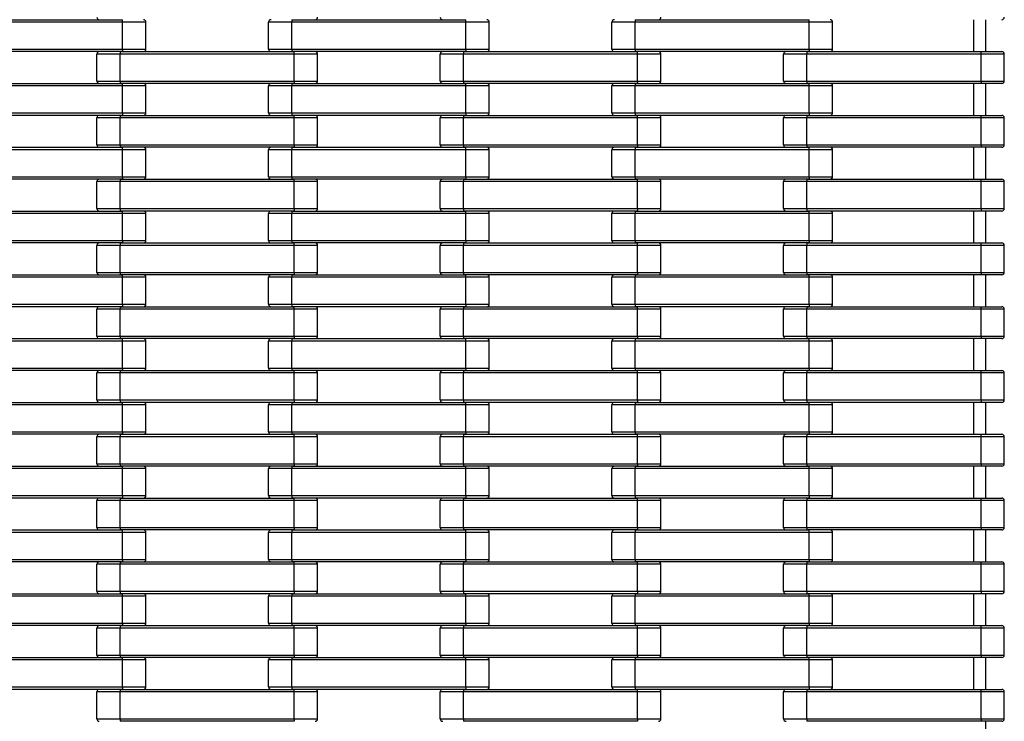
# Model space of a CAD drawing. Units: millimetres. Extents: x 594 to 3582, y 594 to 8651.
# Drawn here: x 2775 to 3578, y 1131 to 1703 of the extents above; entities that cross this region are included whole.
import ezdxf

# ---------------------------------------------------------------- set-up
doc = ezdxf.new("R2010")
doc.units = ezdxf.units.MM
doc.header["$LTSCALE"] = 100

msp = doc.modelspace()

# ---------------------------------------------------------------- linework, layer by layer
at = {"color": 7, "linetype": 'Continuous', "lineweight": 25}
for p, q in [((2717, 1703.27), (2859, 1703.27)), ((2859, 1701.27), (2859, 1703.27)), ((2997, 1703.27), (2997, 1701.27)), ((2997, 1703.27), (3139, 1703.27)), ((3139, 1701.27), (3139, 1703.27)), ((3277, 1703.27), (3277, 1701.27)), ((3277, 1703.27), (3419, 1703.27)), ((3419, 1701.27), (3419, 1703.27)), ((3553, 1703.27), (3553, 1677.27)), ((3563, 1677.27), (3563, 1703.27)), ((2859, 1701.27), (2717, 1701.27)), ((2878, 1701.27), (2859, 1701.27)), ((2859, 1679.27), (2859, 1701.27)), ((2878, 1679.27), (2878, 1701.27)), ((2997, 1701.27), (2978, 1701.27)), ((2978, 1679.27), (2978, 1701.27)), ((2997, 1679.27), (2997, 1701.27)), ((3139, 1701.27), (2997, 1701.27)), ((3139, 1679.27), (3139, 1701.27)), ((3158, 1701.27), (3139, 1701.27)), ((3158, 1679.27), (3158, 1701.27)), ((3258, 1679.27), (3258, 1701.27)), ((3277, 1701.27), (3258, 1701.27)), ((3419, 1701.27), (3277, 1701.27)), ((3277, 1679.27), (3277, 1701.27)), ((3419, 1679.27), (3419, 1701.27)), ((3438, 1701.27), (3419, 1701.27)), ((3438, 1679.27), (3438, 1701.27)), ((2717, 1679.27), (2859, 1679.27)), ((2859, 1679.27), (2859, 1677.27)), ((2859, 1679.27), (2878, 1679.27)), ((2978, 1679.27), (2997, 1679.27)), ((2997, 1679.27), (3139, 1679.27)), ((2997, 1679.27), (2997, 1677.27)), ((3139, 1679.27), (3158, 1679.27)), ((3139, 1679.27), (3139, 1677.27)), ((3258, 1679.27), (3277, 1679.27)), ((3277, 1679.27), (3419, 1679.27)), ((3277, 1679.27), (3277, 1677.27)), ((3419, 1679.27), (3438, 1679.27)), ((3419, 1679.27), (3419, 1677.27)), ((2859, 1677.27), (2717, 1677.27)), ((2838, 1653.27), (2838, 1675.27)), ((2857, 1675.27), (2838, 1675.27)), ((2857, 1677.27), (2857, 1675.27)), ((2857, 1677.27), (2999, 1677.27)), ((2857, 1653.27), (2857, 1675.27)), ((2999, 1675.27), (2857, 1675.27)), ((3139, 1677.27), (2997, 1677.27)), ((2999, 1675.27), (2999, 1677.27)), ((2999, 1653.27), (2999, 1675.27)), ((3018, 1675.27), (2999, 1675.27)), ((3018, 1653.27), (3018, 1675.27)), ((3118, 1653.27), (3118, 1675.27)), ((3137, 1675.27), (3118, 1675.27)), ((3137, 1677.27), (3137, 1675.27)), ((3137, 1677.27), (3279, 1677.27)), ((3137, 1653.27), (3137, 1675.27)), ((3279, 1675.27), (3137, 1675.27)), ((3419, 1677.27), (3277, 1677.27)), ((3279, 1675.27), (3279, 1677.27)), ((3298, 1675.27), (3279, 1675.27)), ((3279, 1653.27), (3279, 1675.27)), ((3298, 1653.27), (3298, 1675.27)), ((3398, 1653.27), (3398, 1675.27)), ((3417, 1675.27), (3398, 1675.27)), ((3417, 1677.27), (3417, 1675.27)), ((3417, 1677.27), (3559, 1677.27)), ((3417, 1653.27), (3417, 1675.27)), ((3559, 1675.27), (3417, 1675.27)), ((3559, 1675.27), (3559, 1677.27)), ((3559, 1677.27), (3576, 1677.27)), ((3559, 1653.27), (3559, 1675.27)), ((3578, 1675.27), (3559, 1675.27)), ((3578, 1653.27), (3578, 1675.27)), ((2717, 1651.27), (2859, 1651.27)), ((2859, 1649.27), (2717, 1649.27)), ((2838, 1653.27), (2857, 1653.27)), ((2857, 1653.27), (2999, 1653.27)), ((2857, 1653.27), (2857, 1651.27)), ((2999, 1651.27), (2857, 1651.27)), ((2859, 1649.27), (2859, 1651.27)), ((2878, 1649.27), (2859, 1649.27)), ((2859, 1627.27), (2859, 1649.27)), ((2878, 1627.27), (2878, 1649.27)), ((2997, 1649.27), (2978, 1649.27)), ((2978, 1627.27), (2978, 1649.27)), ((2997, 1651.27), (2997, 1649.27)), ((2997, 1651.27), (3139, 1651.27)), ((3139, 1649.27), (2997, 1649.27)), ((2997, 1627.27), (2997, 1649.27)), ((2999, 1653.27), (3018, 1653.27)), ((2999, 1653.27), (2999, 1651.27)), ((3118, 1653.27), (3137, 1653.27)), ((3137, 1653.27), (3279, 1653.27)), ((3137, 1653.27), (3137, 1651.27)), ((3279, 1651.27), (3137, 1651.27)), ((3139, 1649.27), (3139, 1651.27)), ((3139, 1627.27), (3139, 1649.27)), ((3158, 1649.27), (3139, 1649.27)), ((3158, 1627.27), (3158, 1649.27)), ((3258, 1627.27), (3258, 1649.27)), ((3277, 1649.27), (3258, 1649.27)), ((3277, 1651.27), (3277, 1649.27)), ((3277, 1651.27), (3419, 1651.27)), ((3419, 1649.27), (3277, 1649.27)), ((3277, 1627.27), (3277, 1649.27)), ((3279, 1653.27), (3298, 1653.27)), ((3279, 1653.27), (3279, 1651.27)), ((3398, 1653.27), (3417, 1653.27)), ((3417, 1653.27), (3559, 1653.27)), ((3417, 1653.27), (3417, 1651.27)), ((3559, 1651.27), (3417, 1651.27)), ((3419, 1649.27), (3419, 1651.27)), ((3419, 1627.27), (3419, 1649.27)), ((3438, 1649.27), (3419, 1649.27)), ((3438, 1627.27), (3438, 1649.27)), ((3553, 1651.27), (3553, 1625.27)), ((3559, 1653.27), (3578, 1653.27)), ((3559, 1653.27), (3559, 1651.27)), ((3576, 1651.27), (3559, 1651.27)), ((3563, 1625.27), (3563, 1651.27)), ((2717, 1627.27), (2859, 1627.27)), ((2859, 1625.27), (2717, 1625.27)), ((2838, 1601.27), (2838, 1623.27)), ((2857, 1623.27), (2838, 1623.27)), ((2857, 1625.27), (2857, 1623.27)), ((2857, 1625.27), (2999, 1625.27)), ((2857, 1601.27), (2857, 1623.27)), ((2999, 1623.27), (2857, 1623.27)), ((2859, 1627.27), (2859, 1625.27)), ((2859, 1627.27), (2878, 1627.27)), ((2978, 1627.27), (2997, 1627.27)), ((2997, 1627.27), (3139, 1627.27)), ((2997, 1627.27), (2997, 1625.27)), ((3139, 1625.27), (2997, 1625.27)), ((2999, 1623.27), (2999, 1625.27)), ((2999, 1601.27), (2999, 1623.27)), ((3018, 1623.27), (2999, 1623.27)), ((3018, 1601.27), (3018, 1623.27)), ((3118, 1601.27), (3118, 1623.27)), ((3137, 1623.27), (3118, 1623.27)), ((3137, 1625.27), (3137, 1623.27)), ((3137, 1625.27), (3279, 1625.27)), ((3137, 1601.27), (3137, 1623.27)), ((3279, 1623.27), (3137, 1623.27)), ((3139, 1627.27), (3158, 1627.27)), ((3139, 1627.27), (3139, 1625.27)), ((3258, 1627.27), (3277, 1627.27)), ((3277, 1627.27), (3419, 1627.27)), ((3277, 1627.27), (3277, 1625.27)), ((3419, 1625.27), (3277, 1625.27)), ((3279, 1623.27), (3279, 1625.27)), ((3279, 1601.27), (3279, 1623.27)), ((3298, 1623.27), (3279, 1623.27)), ((3298, 1601.27), (3298, 1623.27)), ((3398, 1601.27), (3398, 1623.27)), ((3417, 1623.27), (3398, 1623.27)), ((3417, 1625.27), (3417, 1623.27)), ((3417, 1625.27), (3559, 1625.27)), ((3559, 1623.27), (3417, 1623.27)), ((3417, 1601.27), (3417, 1623.27)), ((3419, 1627.27), (3438, 1627.27)), ((3419, 1627.27), (3419, 1625.27)), ((3559, 1623.27), (3559, 1625.27)), ((3559, 1625.27), (3576, 1625.27)), ((3559, 1601.27), (3559, 1623.27)), ((3578, 1623.27), (3559, 1623.27)), ((3578, 1601.27), (3578, 1623.27)), ((2717, 1599.27), (2859, 1599.27)), ((2838, 1601.27), (2857, 1601.27)), ((2857, 1601.27), (2999, 1601.27)), ((2857, 1601.27), (2857, 1599.27)), ((2999, 1599.27), (2857, 1599.27)), ((2859, 1597.27), (2859, 1599.27)), ((2997, 1599.27), (2997, 1597.27)), ((2997, 1599.27), (3139, 1599.27)), ((2999, 1601.27), (3018, 1601.27)), ((2999, 1601.27), (2999, 1599.27)), ((3118, 1601.27), (3137, 1601.27)), ((3137, 1601.27), (3279, 1601.27)), ((3137, 1601.27), (3137, 1599.27)), ((3279, 1599.27), (3137, 1599.27)), ((3139, 1597.27), (3139, 1599.27)), ((3277, 1599.27), (3277, 1597.27)), ((3277, 1599.27), (3419, 1599.27)), ((3279, 1601.27), (3298, 1601.27)), ((3279, 1601.27), (3279, 1599.27)), ((3398, 1601.27), (3417, 1601.27)), ((3417, 1601.27), (3559, 1601.27)), ((3417, 1601.27), (3417, 1599.27)), ((3559, 1599.27), (3417, 1599.27)), ((3419, 1597.27), (3419, 1599.27)), ((3553, 1599.27), (3553, 1573.27)), ((3559, 1601.27), (3578, 1601.27)), ((3559, 1601.27), (3559, 1599.27)), ((3576, 1599.27), (3559, 1599.27)), ((3563, 1573.27), (3563, 1599.27)), ((2859, 1597.27), (2717, 1597.27)), ((2878, 1597.27), (2859, 1597.27)), ((2859, 1575.27), (2859, 1597.27)), ((2878, 1575.27), (2878, 1597.27)), ((2997, 1597.27), (2978, 1597.27)), ((2978, 1575.27), (2978, 1597.27)), ((2997, 1575.27), (2997, 1597.27)), ((3139, 1597.27), (2997, 1597.27)), ((3139, 1575.27), (3139, 1597.27)), ((3158, 1597.27), (3139, 1597.27)), ((3158, 1575.27), (3158, 1597.27)), ((3258, 1575.27), (3258, 1597.27)), ((3277, 1597.27), (3258, 1597.27)), ((3419, 1597.27), (3277, 1597.27)), ((3277, 1575.27), (3277, 1597.27)), ((3419, 1575.27), (3419, 1597.27)), ((3438, 1597.27), (3419, 1597.27)), ((3438, 1575.27), (3438, 1597.27)), ((2717, 1575.27), (2859, 1575.27)), ((2859, 1575.27), (2859, 1573.27)), ((2859, 1575.27), (2878, 1575.27)), ((2978, 1575.27), (2997, 1575.27)), ((2997, 1575.27), (3139, 1575.27)), ((2997, 1575.27), (2997, 1573.27)), ((3139, 1575.27), (3158, 1575.27)), ((3139, 1575.27), (3139, 1573.27)), ((3258, 1575.27), (3277, 1575.27)), ((3277, 1575.27), (3419, 1575.27)), ((3277, 1575.27), (3277, 1573.27)), ((3419, 1575.27), (3419, 1573.27)), ((3419, 1575.27), (3438, 1575.27)), ((2859, 1573.27), (2717, 1573.27)), ((2838, 1549.27), (2838, 1571.27)), ((2857, 1571.27), (2838, 1571.27)), ((2857, 1573.27), (2857, 1571.27)), ((2857, 1573.27), (2999, 1573.27)), ((2857, 1549.27), (2857, 1571.27)), ((2999, 1571.27), (2857, 1571.27)), ((3139, 1573.27), (2997, 1573.27)), ((2999, 1571.27), (2999, 1573.27)), ((2999, 1549.27), (2999, 1571.27)), ((3018, 1571.27), (2999, 1571.27)), ((3018, 1549.27), (3018, 1571.27)), ((3118, 1549.27), (3118, 1571.27)), ((3137, 1571.27), (3118, 1571.27)), ((3137, 1573.27), (3137, 1571.27)), ((3137, 1573.27), (3279, 1573.27)), ((3137, 1549.27), (3137, 1571.27)), ((3279, 1571.27), (3137, 1571.27)), ((3419, 1573.27), (3277, 1573.27)), ((3279, 1571.27), (3279, 1573.27)), ((3279, 1549.27), (3279, 1571.27)), ((3298, 1571.27), (3279, 1571.27)), ((3298, 1549.27), (3298, 1571.27)), ((3398, 1549.27), (3398, 1571.27)), ((3417, 1571.27), (3398, 1571.27)), ((3417, 1573.27), (3417, 1571.27)), ((3417, 1573.27), (3559, 1573.27)), ((3559, 1571.27), (3417, 1571.27)), ((3417, 1549.27), (3417, 1571.27)), ((3559, 1571.27), (3559, 1573.27)), ((3559, 1573.27), (3576, 1573.27)), ((3559, 1549.27), (3559, 1571.27)), ((3578, 1571.27), (3559, 1571.27)), ((3578, 1549.27), (3578, 1571.27)), ((2717, 1547.27), (2859, 1547.27)), ((2859, 1545.27), (2717, 1545.27)), ((2838, 1549.27), (2857, 1549.27)), ((2857, 1549.27), (2999, 1549.27)), ((2857, 1549.27), (2857, 1547.27)), ((2999, 1547.27), (2857, 1547.27)), ((2859, 1545.27), (2859, 1547.27)), ((2878, 1545.27), (2859, 1545.27)), ((2859, 1523.27), (2859, 1545.27)), ((2878, 1523.27), (2878, 1545.27)), ((2997, 1545.27), (2978, 1545.27)), ((2978, 1523.27), (2978, 1545.27)), ((2997, 1547.27), (2997, 1545.27)), ((2997, 1547.27), (3139, 1547.27)), ((3139, 1545.27), (2997, 1545.27)), ((2997, 1523.27), (2997, 1545.27)), ((2999, 1549.27), (3018, 1549.27)), ((2999, 1549.27), (2999, 1547.27)), ((3118, 1549.27), (3137, 1549.27)), ((3137, 1549.27), (3279, 1549.27)), ((3137, 1549.27), (3137, 1547.27)), ((3279, 1547.27), (3137, 1547.27)), ((3139, 1545.27), (3139, 1547.27)), ((3139, 1523.27), (3139, 1545.27)), ((3158, 1545.27), (3139, 1545.27)), ((3158, 1523.27), (3158, 1545.27)), ((3258, 1523.27), (3258, 1545.27)), ((3277, 1545.27), (3258, 1545.27)), ((3277, 1547.27), (3277, 1545.27)), ((3277, 1547.27), (3419, 1547.27)), ((3419, 1545.27), (3277, 1545.27)), ((3277, 1523.27), (3277, 1545.27)), ((3279, 1549.27), (3298, 1549.27)), ((3279, 1549.27), (3279, 1547.27)), ((3398, 1549.27), (3417, 1549.27)), ((3417, 1549.27), (3559, 1549.27)), ((3417, 1549.27), (3417, 1547.27)), ((3559, 1547.27), (3417, 1547.27)), ((3419, 1545.27), (3419, 1547.27)), ((3419, 1523.27), (3419, 1545.27)), ((3438, 1545.27), (3419, 1545.27)), ((3438, 1523.27), (3438, 1545.27)), ((3553, 1547.27), (3553, 1521.27)), ((3559, 1549.27), (3578, 1549.27)), ((3559, 1549.27), (3559, 1547.27)), ((3576, 1547.27), (3559, 1547.27)), ((3563, 1521.27), (3563, 1547.27)), ((2717, 1523.27), (2859, 1523.27)), ((2859, 1521.27), (2717, 1521.27)), ((2838, 1497.27), (2838, 1519.27)), ((2857, 1519.27), (2838, 1519.27)), ((2857, 1521.27), (2857, 1519.27)), ((2857, 1521.27), (2999, 1521.27)), ((2857, 1497.27), (2857, 1519.27)), ((2999, 1519.27), (2857, 1519.27)), ((2859, 1523.27), (2859, 1521.27)), ((2859, 1523.27), (2878, 1523.27)), ((2978, 1523.27), (2997, 1523.27)), ((2997, 1523.27), (3139, 1523.27)), ((2997, 1523.27), (2997, 1521.27)), ((3139, 1521.27), (2997, 1521.27)), ((2999, 1519.27), (2999, 1521.27)), ((2999, 1497.27), (2999, 1519.27)), ((3018, 1519.27), (2999, 1519.27)), ((3018, 1497.27), (3018, 1519.27)), ((3118, 1497.27), (3118, 1519.27)), ((3137, 1519.27), (3118, 1519.27)), ((3137, 1521.27), (3137, 1519.27)), ((3137, 1521.27), (3279, 1521.27)), ((3137, 1497.27), (3137, 1519.27)), ((3279, 1519.27), (3137, 1519.27)), ((3139, 1523.27), (3158, 1523.27)), ((3139, 1523.27), (3139, 1521.27)), ((3258, 1523.27), (3277, 1523.27)), ((3277, 1523.27), (3419, 1523.27)), ((3277, 1523.27), (3277, 1521.27)), ((3419, 1521.27), (3277, 1521.27)), ((3279, 1519.27), (3279, 1521.27)), ((3279, 1497.27), (3279, 1519.27)), ((3298, 1519.27), (3279, 1519.27)), ((3298, 1497.27), (3298, 1519.27)), ((3398, 1497.27), (3398, 1519.27)), ((3417, 1519.27), (3398, 1519.27)), ((3417, 1521.27), (3417, 1519.27)), ((3417, 1521.27), (3559, 1521.27)), ((3417, 1497.27), (3417, 1519.27)), ((3559, 1519.27), (3417, 1519.27)), ((3419, 1523.27), (3438, 1523.27)), ((3419, 1523.27), (3419, 1521.27)), ((3559, 1519.27), (3559, 1521.27)), ((3559, 1521.27), (3576, 1521.27)), ((3559, 1497.27), (3559, 1519.27)), ((3578, 1519.27), (3559, 1519.27)), ((3578, 1497.27), (3578, 1519.27)), ((2717, 1495.27), (2859, 1495.27)), ((2838, 1497.27), (2857, 1497.27)), ((2857, 1497.27), (2999, 1497.27)), ((2857, 1497.27), (2857, 1495.27)), ((2999, 1495.27), (2857, 1495.27)), ((2859, 1493.27), (2859, 1495.27)), ((2997, 1495.27), (2997, 1493.27)), ((2997, 1495.27), (3139, 1495.27)), ((2999, 1497.27), (3018, 1497.27)), ((2999, 1497.27), (2999, 1495.27)), ((3118, 1497.27), (3137, 1497.27)), ((3137, 1497.27), (3279, 1497.27)), ((3137, 1497.27), (3137, 1495.27)), ((3279, 1495.27), (3137, 1495.27)), ((3139, 1493.27), (3139, 1495.27)), ((3277, 1495.27), (3277, 1493.27)), ((3277, 1495.27), (3419, 1495.27)), ((3279, 1497.27), (3298, 1497.27)), ((3279, 1497.27), (3279, 1495.27)), ((3398, 1497.27), (3417, 1497.27)), ((3417, 1497.27), (3559, 1497.27)), ((3417, 1497.27), (3417, 1495.27)), ((3559, 1495.27), (3417, 1495.27)), ((3419, 1493.27), (3419, 1495.27)), ((3553, 1495.27), (3553, 1469.27)), ((3559, 1497.27), (3578, 1497.27)), ((3559, 1497.27), (3559, 1495.27)), ((3576, 1495.27), (3559, 1495.27)), ((3563, 1469.27), (3563, 1495.27)), ((2859, 1493.27), (2717, 1493.27)), ((2878, 1493.27), (2859, 1493.27)), ((2859, 1471.27), (2859, 1493.27)), ((2878, 1471.27), (2878, 1493.27)), ((2997, 1493.27), (2978, 1493.27)), ((2978, 1471.27), (2978, 1493.27)), ((3139, 1493.27), (2997, 1493.27)), ((2997, 1471.27), (2997, 1493.27)), ((3139, 1471.27), (3139, 1493.27)), ((3158, 1493.27), (3139, 1493.27)), ((3158, 1471.27), (3158, 1493.27)), ((3258, 1471.27), (3258, 1493.27)), ((3277, 1493.27), (3258, 1493.27)), ((3419, 1493.27), (3277, 1493.27)), ((3277, 1471.27), (3277, 1493.27)), ((3419, 1471.27), (3419, 1493.27)), ((3438, 1493.27), (3419, 1493.27)), ((3438, 1471.27), (3438, 1493.27)), ((2717, 1471.27), (2859, 1471.27)), ((2859, 1471.27), (2859, 1469.27)), ((2859, 1471.27), (2878, 1471.27)), ((2978, 1471.27), (2997, 1471.27)), ((2997, 1471.27), (3139, 1471.27)), ((2997, 1471.27), (2997, 1469.27)), ((3139, 1471.27), (3158, 1471.27)), ((3139, 1471.27), (3139, 1469.27)), ((3258, 1471.27), (3277, 1471.27)), ((3277, 1471.27), (3419, 1471.27)), ((3277, 1471.27), (3277, 1469.27)), ((3419, 1471.27), (3419, 1469.27)), ((3419, 1471.27), (3438, 1471.27)), ((2859, 1469.27), (2717, 1469.27)), ((2838, 1445.27), (2838, 1467.27)), ((2857, 1467.27), (2838, 1467.27)), ((2857, 1469.27), (2857, 1467.27)), ((2857, 1469.27), (2999, 1469.27)), ((2857, 1445.27), (2857, 1467.27)), ((2999, 1467.27), (2857, 1467.27)), ((3139, 1469.27), (2997, 1469.27)), ((2999, 1467.27), (2999, 1469.27)), ((2999, 1445.27), (2999, 1467.27)), ((3018, 1467.27), (2999, 1467.27)), ((3018, 1445.27), (3018, 1467.27)), ((3118, 1445.27), (3118, 1467.27)), ((3137, 1467.27), (3118, 1467.27)), ((3137, 1469.27), (3137, 1467.27)), ((3137, 1469.27), (3279, 1469.27)), ((3137, 1445.27), (3137, 1467.27)), ((3279, 1467.27), (3137, 1467.27)), ((3419, 1469.27), (3277, 1469.27)), ((3279, 1467.27), (3279, 1469.27)), ((3279, 1445.27), (3279, 1467.27)), ((3298, 1467.27), (3279, 1467.27)), ((3298, 1445.27), (3298, 1467.27)), ((3398, 1445.27), (3398, 1467.27)), ((3417, 1467.27), (3398, 1467.27)), ((3417, 1469.27), (3417, 1467.27)), ((3417, 1469.27), (3559, 1469.27)), ((3559, 1467.27), (3417, 1467.27)), ((3417, 1445.27), (3417, 1467.27)), ((3559, 1467.27), (3559, 1469.27)), ((3559, 1469.27), (3576, 1469.27)), ((3559, 1445.27), (3559, 1467.27)), ((3578, 1467.27), (3559, 1467.27)), ((3578, 1445.27), (3578, 1467.27)), ((2717, 1443.27), (2859, 1443.27)), ((2859, 1441.27), (2717, 1441.27)), ((2838, 1445.27), (2857, 1445.27)), ((2857, 1445.27), (2999, 1445.27)), ((2857, 1445.27), (2857, 1443.27)), ((2999, 1443.27), (2857, 1443.27)), ((2859, 1441.27), (2859, 1443.27)), ((2878, 1441.27), (2859, 1441.27)), ((2859, 1419.27), (2859, 1441.27)), ((2878, 1419.27), (2878, 1441.27)), ((2997, 1441.27), (2978, 1441.27)), ((2978, 1419.27), (2978, 1441.27)), ((2997, 1443.27), (2997, 1441.27)), ((2997, 1443.27), (3139, 1443.27)), ((2997, 1419.27), (2997, 1441.27)), ((3139, 1441.27), (2997, 1441.27)), ((2999, 1445.27), (3018, 1445.27)), ((2999, 1445.27), (2999, 1443.27)), ((3118, 1445.27), (3137, 1445.27)), ((3137, 1445.27), (3279, 1445.27)), ((3137, 1445.27), (3137, 1443.27)), ((3279, 1443.27), (3137, 1443.27)), ((3139, 1441.27), (3139, 1443.27)), ((3139, 1419.27), (3139, 1441.27)), ((3158, 1441.27), (3139, 1441.27)), ((3158, 1419.27), (3158, 1441.27)), ((3258, 1419.27), (3258, 1441.27)), ((3277, 1441.27), (3258, 1441.27)), ((3277, 1443.27), (3277, 1441.27)), ((3277, 1443.27), (3419, 1443.27)), ((3419, 1441.27), (3277, 1441.27)), ((3277, 1419.27), (3277, 1441.27)), ((3279, 1445.27), (3298, 1445.27)), ((3279, 1445.27), (3279, 1443.27)), ((3398, 1445.27), (3417, 1445.27)), ((3417, 1445.27), (3559, 1445.27)), ((3417, 1445.27), (3417, 1443.27)), ((3559, 1443.27), (3417, 1443.27)), ((3419, 1441.27), (3419, 1443.27)), ((3438, 1441.27), (3419, 1441.27)), ((3419, 1419.27), (3419, 1441.27)), ((3438, 1419.27), (3438, 1441.27)), ((3553, 1443.27), (3553, 1417.27)), ((3559, 1445.27), (3578, 1445.27)), ((3559, 1445.27), (3559, 1443.27)), ((3576, 1443.27), (3559, 1443.27)), ((3563, 1417.27), (3563, 1443.27)), ((2717, 1419.27), (2859, 1419.27)), ((2859, 1417.27), (2717, 1417.27)), ((2838, 1393.27), (2838, 1415.27)), ((2857, 1415.27), (2838, 1415.27)), ((2857, 1417.27), (2857, 1415.27)), ((2857, 1417.27), (2999, 1417.27)), ((2857, 1393.27), (2857, 1415.27)), ((2999, 1415.27), (2857, 1415.27)), ((2859, 1419.27), (2859, 1417.27)), ((2859, 1419.27), (2878, 1419.27)), ((2978, 1419.27), (2997, 1419.27)), ((2997, 1419.27), (3139, 1419.27)), ((2997, 1419.27), (2997, 1417.27)), ((3139, 1417.27), (2997, 1417.27)), ((2999, 1415.27), (2999, 1417.27)), ((2999, 1393.27), (2999, 1415.27)), ((3018, 1415.27), (2999, 1415.27)), ((3018, 1393.27), (3018, 1415.27)), ((3118, 1393.27), (3118, 1415.27)), ((3137, 1415.27), (3118, 1415.27)), ((3137, 1417.27), (3137, 1415.27)), ((3137, 1417.27), (3279, 1417.27)), ((3137, 1393.27), (3137, 1415.27)), ((3279, 1415.27), (3137, 1415.27)), ((3139, 1419.27), (3158, 1419.27)), ((3139, 1419.27), (3139, 1417.27)), ((3258, 1419.27), (3277, 1419.27)), ((3277, 1419.27), (3419, 1419.27)), ((3277, 1419.27), (3277, 1417.27)), ((3419, 1417.27), (3277, 1417.27)), ((3279, 1415.27), (3279, 1417.27)), ((3279, 1393.27), (3279, 1415.27)), ((3298, 1415.27), (3279, 1415.27)), ((3298, 1393.27), (3298, 1415.27)), ((3398, 1393.27), (3398, 1415.27)), ((3417, 1415.27), (3398, 1415.27)), ((3417, 1417.27), (3417, 1415.27)), ((3417, 1417.27), (3559, 1417.27)), ((3559, 1415.27), (3417, 1415.27)), ((3417, 1393.27), (3417, 1415.27)), ((3419, 1419.27), (3419, 1417.27)), ((3419, 1419.27), (3438, 1419.27)), ((3559, 1415.27), (3559, 1417.27)), ((3559, 1417.27), (3576, 1417.27)), ((3559, 1393.27), (3559, 1415.27)), ((3578, 1415.27), (3559, 1415.27)), ((3578, 1393.27), (3578, 1415.27)), ((2717, 1391.27), (2859, 1391.27)), ((2859, 1389.27), (2717, 1389.27)), ((2838, 1393.27), (2857, 1393.27)), ((2857, 1393.27), (2999, 1393.27)), ((2857, 1393.27), (2857, 1391.27)), ((2999, 1391.27), (2857, 1391.27)), ((2859, 1389.27), (2859, 1391.27)), ((2878, 1389.27), (2859, 1389.27)), ((2859, 1367.27), (2859, 1389.27)), ((2878, 1367.27), (2878, 1389.27)), ((2997, 1389.27), (2978, 1389.27)), ((2978, 1367.27), (2978, 1389.27)), ((2997, 1391.27), (2997, 1389.27)), ((2997, 1391.27), (3139, 1391.27)), ((3139, 1389.27), (2997, 1389.27)), ((2997, 1367.27), (2997, 1389.27)), ((2999, 1393.27), (3018, 1393.27)), ((2999, 1393.27), (2999, 1391.27)), ((3118, 1393.27), (3137, 1393.27)), ((3137, 1393.27), (3279, 1393.27)), ((3137, 1393.27), (3137, 1391.27)), ((3279, 1391.27), (3137, 1391.27)), ((3139, 1389.27), (3139, 1391.27)), ((3139, 1367.27), (3139, 1389.27)), ((3158, 1389.27), (3139, 1389.27)), ((3158, 1367.27), (3158, 1389.27)), ((3258, 1367.27), (3258, 1389.27)), ((3277, 1389.27), (3258, 1389.27)), ((3277, 1391.27), (3277, 1389.27)), ((3277, 1391.27), (3419, 1391.27)), ((3419, 1389.27), (3277, 1389.27)), ((3277, 1367.27), (3277, 1389.27)), ((3279, 1393.27), (3298, 1393.27)), ((3279, 1393.27), (3279, 1391.27)), ((3398, 1393.27), (3417, 1393.27)), ((3417, 1393.27), (3559, 1393.27)), ((3417, 1393.27), (3417, 1391.27)), ((3559, 1391.27), (3417, 1391.27)), ((3419, 1389.27), (3419, 1391.27)), ((3419, 1367.27), (3419, 1389.27)), ((3438, 1389.27), (3419, 1389.27)), ((3438, 1367.27), (3438, 1389.27)), ((3553, 1391.27), (3553, 1365.27)), ((3559, 1393.27), (3578, 1393.27)), ((3559, 1393.27), (3559, 1391.27)), ((3576, 1391.27), (3559, 1391.27)), ((3563, 1365.27), (3563, 1391.27)), ((2717, 1367.27), (2859, 1367.27)), ((2859, 1365.27), (2717, 1365.27)), ((2857, 1365.27), (2857, 1363.27)), ((2857, 1365.27), (2999, 1365.27)), ((2859, 1367.27), (2859, 1365.27)), ((2859, 1367.27), (2878, 1367.27)), ((2978, 1367.27), (2997, 1367.27)), ((2997, 1367.27), (3139, 1367.27)), ((2997, 1367.27), (2997, 1365.27)), ((3139, 1365.27), (2997, 1365.27)), ((2999, 1363.27), (2999, 1365.27)), ((3137, 1365.27), (3137, 1363.27)), ((3137, 1365.27), (3279, 1365.27)), ((3139, 1367.27), (3158, 1367.27)), ((3139, 1367.27), (3139, 1365.27)), ((3258, 1367.27), (3277, 1367.27)), ((3277, 1367.27), (3419, 1367.27)), ((3277, 1367.27), (3277, 1365.27)), ((3419, 1365.27), (3277, 1365.27)), ((3279, 1363.27), (3279, 1365.27)), ((3417, 1365.27), (3417, 1363.27)), ((3417, 1365.27), (3559, 1365.27)), ((3419, 1367.27), (3438, 1367.27)), ((3419, 1367.27), (3419, 1365.27)), ((3559, 1363.27), (3559, 1365.27)), ((3559, 1365.27), (3576, 1365.27)), ((2838, 1341.27), (2838, 1363.27)), ((2857, 1363.27), (2838, 1363.27)), ((2857, 1341.27), (2857, 1363.27)), ((2999, 1363.27), (2857, 1363.27)), ((2999, 1341.27), (2999, 1363.27)), ((3018, 1363.27), (2999, 1363.27)), ((3018, 1341.27), (3018, 1363.27)), ((3118, 1341.27), (3118, 1363.27)), ((3137, 1363.27), (3118, 1363.27)), ((3137, 1341.27), (3137, 1363.27)), ((3279, 1363.27), (3137, 1363.27)), ((3279, 1341.27), (3279, 1363.27)), ((3298, 1363.27), (3279, 1363.27)), ((3298, 1341.27), (3298, 1363.27)), ((3398, 1341.27), (3398, 1363.27)), ((3417, 1363.27), (3398, 1363.27)), ((3559, 1363.27), (3417, 1363.27)), ((3417, 1341.27), (3417, 1363.27)), ((3559, 1341.27), (3559, 1363.27)), ((3578, 1363.27), (3559, 1363.27)), ((3578, 1341.27), (3578, 1363.27)), ((2838, 1341.27), (2857, 1341.27)), ((2857, 1341.27), (2999, 1341.27)), ((2857, 1341.27), (2857, 1339.27)), ((2999, 1341.27), (3018, 1341.27)), ((2999, 1341.27), (2999, 1339.27)), ((3118, 1341.27), (3137, 1341.27)), ((3137, 1341.27), (3279, 1341.27)), ((3137, 1341.27), (3137, 1339.27)), ((3279, 1341.27), (3298, 1341.27)), ((3279, 1341.27), (3279, 1339.27)), ((3398, 1341.27), (3417, 1341.27)), ((3417, 1341.27), (3559, 1341.27)), ((3417, 1341.27), (3417, 1339.27)), ((3559, 1341.27), (3578, 1341.27)), ((3559, 1341.27), (3559, 1339.27)), ((2717, 1339.27), (2859, 1339.27)), ((2859, 1337.27), (2717, 1337.27)), ((2999, 1339.27), (2857, 1339.27)), ((2859, 1337.27), (2859, 1339.27)), ((2878, 1337.27), (2859, 1337.27)), ((2859, 1315.27), (2859, 1337.27)), ((2878, 1315.27), (2878, 1337.27)), ((2997, 1337.27), (2978, 1337.27)), ((2978, 1315.27), (2978, 1337.27)), ((2997, 1339.27), (2997, 1337.27)), ((2997, 1339.27), (3139, 1339.27)), ((2997, 1315.27), (2997, 1337.27)), ((3139, 1337.27), (2997, 1337.27)), ((3279, 1339.27), (3137, 1339.27)), ((3139, 1337.27), (3139, 1339.27)), ((3139, 1315.27), (3139, 1337.27)), ((3158, 1337.27), (3139, 1337.27)), ((3158, 1315.27), (3158, 1337.27)), ((3258, 1315.27), (3258, 1337.27)), ((3277, 1337.27), (3258, 1337.27)), ((3277, 1339.27), (3277, 1337.27)), ((3277, 1339.27), (3419, 1339.27)), ((3419, 1337.27), (3277, 1337.27)), ((3277, 1315.27), (3277, 1337.27)), ((3559, 1339.27), (3417, 1339.27)), ((3419, 1337.27), (3419, 1339.27)), ((3419, 1315.27), (3419, 1337.27)), ((3438, 1337.27), (3419, 1337.27)), ((3438, 1315.27), (3438, 1337.27)), ((3553, 1339.27), (3553, 1313.27)), ((3576, 1339.27), (3559, 1339.27)), ((3563, 1313.27), (3563, 1339.27)), ((2717, 1315.27), (2859, 1315.27)), ((2859, 1313.27), (2717, 1313.27)), ((2838, 1289.27), (2838, 1311.27)), ((2857, 1311.27), (2838, 1311.27)), ((2857, 1313.27), (2857, 1311.27)), ((2857, 1313.27), (2999, 1313.27)), ((2857, 1289.27), (2857, 1311.27)), ((2999, 1311.27), (2857, 1311.27)), ((2859, 1315.27), (2859, 1313.27)), ((2859, 1315.27), (2878, 1315.27)), ((2978, 1315.27), (2997, 1315.27)), ((2997, 1315.27), (3139, 1315.27)), ((2997, 1315.27), (2997, 1313.27)), ((3139, 1313.27), (2997, 1313.27)), ((2999, 1311.27), (2999, 1313.27)), ((2999, 1289.27), (2999, 1311.27)), ((3018, 1311.27), (2999, 1311.27)), ((3018, 1289.27), (3018, 1311.27)), ((3118, 1289.27), (3118, 1311.27)), ((3137, 1311.27), (3118, 1311.27)), ((3137, 1313.27), (3137, 1311.27)), ((3137, 1313.27), (3279, 1313.27)), ((3137, 1289.27), (3137, 1311.27)), ((3279, 1311.27), (3137, 1311.27)), ((3139, 1315.27), (3158, 1315.27)), ((3139, 1315.27), (3139, 1313.27)), ((3258, 1315.27), (3277, 1315.27)), ((3277, 1315.27), (3419, 1315.27)), ((3277, 1315.27), (3277, 1313.27)), ((3419, 1313.27), (3277, 1313.27)), ((3279, 1311.27), (3279, 1313.27)), ((3279, 1289.27), (3279, 1311.27)), ((3298, 1311.27), (3279, 1311.27)), ((3298, 1289.27), (3298, 1311.27)), ((3398, 1289.27), (3398, 1311.27)), ((3417, 1311.27), (3398, 1311.27)), ((3417, 1313.27), (3417, 1311.27)), ((3417, 1313.27), (3559, 1313.27)), ((3417, 1289.27), (3417, 1311.27)), ((3559, 1311.27), (3417, 1311.27)), ((3419, 1315.27), (3419, 1313.27)), ((3419, 1315.27), (3438, 1315.27)), ((3559, 1311.27), (3559, 1313.27)), ((3559, 1313.27), (3576, 1313.27)), ((3559, 1289.27), (3559, 1311.27)), ((3578, 1311.27), (3559, 1311.27)), ((3578, 1289.27), (3578, 1311.27)), ((2717, 1287.27), (2859, 1287.27)), ((2859, 1285.27), (2717, 1285.27)), ((2838, 1289.27), (2857, 1289.27)), ((2857, 1289.27), (2999, 1289.27)), ((2857, 1289.27), (2857, 1287.27)), ((2999, 1287.27), (2857, 1287.27)), ((2859, 1285.27), (2859, 1287.27)), ((2878, 1285.27), (2859, 1285.27)), ((2859, 1263.27), (2859, 1285.27)), ((2878, 1263.27), (2878, 1285.27)), ((2997, 1285.27), (2978, 1285.27)), ((2978, 1263.27), (2978, 1285.27)), ((2997, 1287.27), (2997, 1285.27)), ((2997, 1287.27), (3139, 1287.27)), ((2997, 1263.27), (2997, 1285.27)), ((3139, 1285.27), (2997, 1285.27)), ((2999, 1289.27), (3018, 1289.27)), ((2999, 1289.27), (2999, 1287.27)), ((3118, 1289.27), (3137, 1289.27)), ((3137, 1289.27), (3279, 1289.27)), ((3137, 1289.27), (3137, 1287.27)), ((3279, 1287.27), (3137, 1287.27)), ((3139, 1285.27), (3139, 1287.27)), ((3139, 1263.27), (3139, 1285.27)), ((3158, 1285.27), (3139, 1285.27)), ((3158, 1263.27), (3158, 1285.27)), ((3258, 1263.27), (3258, 1285.27)), ((3277, 1285.27), (3258, 1285.27)), ((3277, 1287.27), (3277, 1285.27)), ((3277, 1287.27), (3419, 1287.27)), ((3419, 1285.27), (3277, 1285.27)), ((3277, 1263.27), (3277, 1285.27)), ((3279, 1289.27), (3298, 1289.27)), ((3279, 1289.27), (3279, 1287.27)), ((3398, 1289.27), (3417, 1289.27)), ((3417, 1289.27), (3559, 1289.27)), ((3417, 1289.27), (3417, 1287.27)), ((3559, 1287.27), (3417, 1287.27)), ((3419, 1285.27), (3419, 1287.27)), ((3419, 1263.27), (3419, 1285.27)), ((3438, 1285.27), (3419, 1285.27)), ((3438, 1263.27), (3438, 1285.27)), ((3553, 1287.27), (3553, 1261.27)), ((3559, 1289.27), (3578, 1289.27)), ((3559, 1289.27), (3559, 1287.27)), ((3576, 1287.27), (3559, 1287.27)), ((3563, 1261.27), (3563, 1287.27)), ((2717, 1263.27), (2859, 1263.27)), ((2859, 1261.27), (2717, 1261.27)), ((2857, 1261.27), (2857, 1259.27)), ((2857, 1261.27), (2999, 1261.27)), ((2859, 1263.27), (2859, 1261.27)), ((2859, 1263.27), (2878, 1263.27)), ((2978, 1263.27), (2997, 1263.27)), ((2997, 1263.27), (3139, 1263.27)), ((2997, 1263.27), (2997, 1261.27)), ((3139, 1261.27), (2997, 1261.27)), ((2999, 1259.27), (2999, 1261.27)), ((3137, 1261.27), (3137, 1259.27)), ((3137, 1261.27), (3279, 1261.27)), ((3139, 1263.27), (3158, 1263.27)), ((3139, 1263.27), (3139, 1261.27)), ((3258, 1263.27), (3277, 1263.27)), ((3277, 1263.27), (3419, 1263.27)), ((3277, 1263.27), (3277, 1261.27)), ((3419, 1261.27), (3277, 1261.27)), ((3279, 1259.27), (3279, 1261.27)), ((3417, 1261.27), (3417, 1259.27)), ((3417, 1261.27), (3559, 1261.27)), ((3419, 1263.27), (3438, 1263.27)), ((3419, 1263.27), (3419, 1261.27)), ((3559, 1259.27), (3559, 1261.27)), ((3559, 1261.27), (3576, 1261.27)), ((2838, 1237.27), (2838, 1259.27)), ((2857, 1259.27), (2838, 1259.27)), ((2857, 1237.27), (2857, 1259.27)), ((2999, 1259.27), (2857, 1259.27)), ((2999, 1237.27), (2999, 1259.27)), ((3018, 1259.27), (2999, 1259.27)), ((3018, 1237.27), (3018, 1259.27)), ((3118, 1237.27), (3118, 1259.27)), ((3137, 1259.27), (3118, 1259.27)), ((3137, 1237.27), (3137, 1259.27)), ((3279, 1259.27), (3137, 1259.27)), ((3279, 1237.27), (3279, 1259.27)), ((3298, 1259.27), (3279, 1259.27)), ((3298, 1237.27), (3298, 1259.27)), ((3398, 1237.27), (3398, 1259.27)), ((3417, 1259.27), (3398, 1259.27)), ((3417, 1237.27), (3417, 1259.27)), ((3559, 1259.27), (3417, 1259.27)), ((3559, 1237.27), (3559, 1259.27)), ((3578, 1259.27), (3559, 1259.27)), ((3578, 1237.27), (3578, 1259.27)), ((2838, 1237.27), (2857, 1237.27)), ((2857, 1237.27), (2999, 1237.27)), ((2857, 1237.27), (2857, 1235.27)), ((2999, 1237.27), (2999, 1235.27)), ((2999, 1237.27), (3018, 1237.27)), ((3118, 1237.27), (3137, 1237.27)), ((3137, 1237.27), (3279, 1237.27)), ((3137, 1237.27), (3137, 1235.27)), ((3279, 1237.27), (3298, 1237.27)), ((3279, 1237.27), (3279, 1235.27)), ((3398, 1237.27), (3417, 1237.27)), ((3417, 1237.27), (3559, 1237.27)), ((3417, 1237.27), (3417, 1235.27)), ((3559, 1237.27), (3559, 1235.27)), ((3559, 1237.27), (3578, 1237.27)), ((2717, 1235.27), (2859, 1235.27)), ((2859, 1233.27), (2717, 1233.27)), ((2999, 1235.27), (2857, 1235.27)), ((2859, 1233.27), (2859, 1235.27)), ((2859, 1211.27), (2859, 1233.27)), ((2878, 1233.27), (2859, 1233.27)), ((2878, 1211.27), (2878, 1233.27)), ((2997, 1233.27), (2978, 1233.27)), ((2978, 1211.27), (2978, 1233.27)), ((2997, 1235.27), (2997, 1233.27)), ((2997, 1235.27), (3139, 1235.27)), ((2997, 1211.27), (2997, 1233.27)), ((3139, 1233.27), (2997, 1233.27)), ((3279, 1235.27), (3137, 1235.27)), ((3139, 1233.27), (3139, 1235.27)), ((3139, 1211.27), (3139, 1233.27)), ((3158, 1233.27), (3139, 1233.27)), ((3158, 1211.27), (3158, 1233.27)), ((3258, 1211.27), (3258, 1233.27)), ((3277, 1233.27), (3258, 1233.27)), ((3277, 1235.27), (3277, 1233.27)), ((3277, 1235.27), (3419, 1235.27)), ((3419, 1233.27), (3277, 1233.27)), ((3277, 1211.27), (3277, 1233.27)), ((3559, 1235.27), (3417, 1235.27)), ((3419, 1233.27), (3419, 1235.27)), ((3419, 1211.27), (3419, 1233.27)), ((3438, 1233.27), (3419, 1233.27)), ((3438, 1211.27), (3438, 1233.27)), ((3553, 1235.27), (3553, 1209.27)), ((3576, 1235.27), (3559, 1235.27)), ((3563, 1209.27), (3563, 1235.27)), ((2717, 1211.27), (2859, 1211.27)), ((2859, 1209.27), (2717, 1209.27)), ((2838, 1185.27), (2838, 1207.27)), ((2857, 1207.27), (2838, 1207.27)), ((2857, 1209.27), (2857, 1207.27)), ((2857, 1209.27), (2999, 1209.27)), ((2857, 1185.27), (2857, 1207.27)), ((2999, 1207.27), (2857, 1207.27)), ((2859, 1211.27), (2878, 1211.27)), ((2859, 1211.27), (2859, 1209.27)), ((2978, 1211.27), (2997, 1211.27)), ((2997, 1211.27), (3139, 1211.27)), ((2997, 1211.27), (2997, 1209.27)), ((3139, 1209.27), (2997, 1209.27)), ((2999, 1207.27), (2999, 1209.27)), ((2999, 1185.27), (2999, 1207.27)), ((3018, 1207.27), (2999, 1207.27)), ((3018, 1185.27), (3018, 1207.27)), ((3118, 1185.27), (3118, 1207.27)), ((3137, 1207.27), (3118, 1207.27)), ((3137, 1209.27), (3137, 1207.27)), ((3137, 1209.27), (3279, 1209.27)), ((3137, 1185.27), (3137, 1207.27)), ((3279, 1207.27), (3137, 1207.27)), ((3139, 1211.27), (3158, 1211.27)), ((3139, 1211.27), (3139, 1209.27)), ((3258, 1211.27), (3277, 1211.27)), ((3277, 1211.27), (3419, 1211.27)), ((3277, 1211.27), (3277, 1209.27)), ((3419, 1209.27), (3277, 1209.27)), ((3279, 1207.27), (3279, 1209.27)), ((3279, 1185.27), (3279, 1207.27)), ((3298, 1207.27), (3279, 1207.27)), ((3298, 1185.27), (3298, 1207.27)), ((3398, 1185.27), (3398, 1207.27)), ((3417, 1207.27), (3398, 1207.27)), ((3417, 1209.27), (3417, 1207.27)), ((3417, 1209.27), (3559, 1209.27)), ((3417, 1185.27), (3417, 1207.27)), ((3559, 1207.27), (3417, 1207.27)), ((3419, 1211.27), (3419, 1209.27)), ((3419, 1211.27), (3438, 1211.27)), ((3559, 1207.27), (3559, 1209.27)), ((3559, 1209.27), (3576, 1209.27)), ((3559, 1185.27), (3559, 1207.27)), ((3578, 1207.27), (3559, 1207.27)), ((3578, 1185.27), (3578, 1207.27)), ((2717, 1183.27), (2859, 1183.27)), ((2859, 1181.27), (2717, 1181.27)), ((2838, 1185.27), (2857, 1185.27)), ((2857, 1185.27), (2999, 1185.27)), ((2857, 1185.27), (2857, 1183.27)), ((2999, 1183.27), (2857, 1183.27)), ((2859, 1181.27), (2859, 1183.27)), ((2878, 1181.27), (2859, 1181.27)), ((2859, 1159.27), (2859, 1181.27)), ((2878, 1159.27), (2878, 1181.27)), ((2997, 1181.27), (2978, 1181.27)), ((2978, 1159.27), (2978, 1181.27)), ((2997, 1183.27), (2997, 1181.27)), ((2997, 1183.27), (3139, 1183.27)), ((3139, 1181.27), (2997, 1181.27)), ((2997, 1159.27), (2997, 1181.27)), ((2999, 1185.27), (3018, 1185.27)), ((2999, 1185.27), (2999, 1183.27)), ((3118, 1185.27), (3137, 1185.27)), ((3137, 1185.27), (3279, 1185.27)), ((3137, 1185.27), (3137, 1183.27)), ((3279, 1183.27), (3137, 1183.27)), ((3139, 1181.27), (3139, 1183.27)), ((3139, 1159.27), (3139, 1181.27)), ((3158, 1181.27), (3139, 1181.27)), ((3158, 1159.27), (3158, 1181.27)), ((3258, 1159.27), (3258, 1181.27)), ((3277, 1181.27), (3258, 1181.27)), ((3277, 1183.27), (3277, 1181.27)), ((3277, 1183.27), (3419, 1183.27)), ((3419, 1181.27), (3277, 1181.27)), ((3277, 1159.27), (3277, 1181.27)), ((3279, 1185.27), (3298, 1185.27)), ((3279, 1185.27), (3279, 1183.27)), ((3398, 1185.27), (3417, 1185.27)), ((3417, 1185.27), (3559, 1185.27)), ((3417, 1185.27), (3417, 1183.27)), ((3559, 1183.27), (3417, 1183.27)), ((3419, 1181.27), (3419, 1183.27)), ((3419, 1159.27), (3419, 1181.27)), ((3438, 1181.27), (3419, 1181.27)), ((3438, 1159.27), (3438, 1181.27)), ((3553, 1183.27), (3553, 1157.27)), ((3559, 1185.27), (3559, 1183.27)), ((3559, 1185.27), (3578, 1185.27)), ((3576, 1183.27), (3559, 1183.27)), ((3563, 1157.27), (3563, 1183.27)), ((2717, 1159.27), (2859, 1159.27)), ((2859, 1157.27), (2717, 1157.27)), ((2857, 1157.27), (2857, 1155.27)), ((2857, 1157.27), (2999, 1157.27)), ((2859, 1159.27), (2859, 1157.27)), ((2859, 1159.27), (2878, 1159.27)), ((2978, 1159.27), (2997, 1159.27)), ((2997, 1159.27), (3139, 1159.27)), ((2997, 1159.27), (2997, 1157.27)), ((3139, 1157.27), (2997, 1157.27)), ((2999, 1155.27), (2999, 1157.27)), ((3137, 1157.27), (3137, 1155.27)), ((3137, 1157.27), (3279, 1157.27)), ((3139, 1159.27), (3158, 1159.27)), ((3139, 1159.27), (3139, 1157.27)), ((3258, 1159.27), (3277, 1159.27)), ((3277, 1159.27), (3419, 1159.27)), ((3277, 1159.27), (3277, 1157.27)), ((3419, 1157.27), (3277, 1157.27)), ((3279, 1155.27), (3279, 1157.27)), ((3417, 1157.27), (3417, 1155.27)), ((3417, 1157.27), (3559, 1157.27)), ((3419, 1159.27), (3438, 1159.27)), ((3419, 1159.27), (3419, 1157.27)), ((3559, 1155.27), (3559, 1157.27)), ((3559, 1157.27), (3576, 1157.27)), ((2838, 1133.27), (2838, 1155.27)), ((2857, 1155.27), (2838, 1155.27)), ((2857, 1133.27), (2857, 1155.27)), ((2999, 1155.27), (2857, 1155.27)), ((2999, 1133.27), (2999, 1155.27)), ((3018, 1155.27), (2999, 1155.27)), ((3018, 1133.27), (3018, 1155.27)), ((3118, 1133.27), (3118, 1155.27)), ((3137, 1155.27), (3118, 1155.27)), ((3137, 1133.27), (3137, 1155.27)), ((3279, 1155.27), (3137, 1155.27)), ((3279, 1133.27), (3279, 1155.27)), ((3298, 1155.27), (3279, 1155.27)), ((3298, 1133.27), (3298, 1155.27)), ((3417, 1155.27), (3398, 1155.27)), ((3398, 1133.27), (3398, 1155.27)), ((3417, 1133.27), (3417, 1155.27)), ((3559, 1155.27), (3417, 1155.27)), ((3559, 1133.27), (3559, 1155.27)), ((3578, 1155.27), (3559, 1155.27)), ((3578, 1133.27), (3578, 1155.27)), ((2838, 1133.27), (2857, 1133.27)), ((2857, 1133.27), (2999, 1133.27)), ((2857, 1133.27), (2857, 1131.27)), ((2999, 1133.27), (3018, 1133.27)), ((2999, 1133.27), (2999, 1131.27)), ((3118, 1133.27), (3137, 1133.27)), ((3137, 1133.27), (3279, 1133.27)), ((3137, 1133.27), (3137, 1131.27)), ((3279, 1133.27), (3298, 1133.27)), ((3279, 1133.27), (3279, 1131.27)), ((3398, 1133.27), (3417, 1133.27)), ((3417, 1133.27), (3559, 1133.27)), ((3417, 1133.27), (3417, 1131.27)), ((3559, 1133.27), (3578, 1133.27)), ((3559, 1133.27), (3559, 1131.27)), ((2999, 1131.27), (2857, 1131.27)), ((3279, 1131.27), (3137, 1131.27)), ((3559, 1131.27), (3417, 1131.27)), ((3576, 1131.27), (3559, 1131.27)), ((3563, 1105.27), (3563, 1131.27))]:
    msp.add_line(p, q, dxfattribs=at)
for centre, start, end in [((2840, 1705.27), 180, 270), ((2876, 1701.27), 0, 90), ((2980, 1701.27), 90, 180), ((3016, 1705.27), 270, 0), ((3120, 1705.27), 180, 270), ((3156, 1701.27), 0, 90), ((3260, 1701.27), 90, 180), ((3296, 1705.27), 270, 0), ((3436, 1701.27), 0, 90), ((3576, 1705.27), 270, 0), ((2876, 1679.27), 270, 0), ((2980, 1679.27), 180, 270), ((3156, 1679.27), 270, 0), ((3260, 1679.27), 180, 270), ((3436, 1679.27), 270, 0), ((2840, 1675.27), 90, 180), ((3016, 1675.27), 0, 90), ((3120, 1675.27), 90, 180), ((3296, 1675.27), 0, 90), ((3400, 1675.27), 90, 180), ((3576, 1675.27), 0, 90), ((2840, 1653.27), 180, 270), ((2876, 1649.27), 0, 90), ((2980, 1649.27), 90, 180), ((3016, 1653.27), 270, 0), ((3120, 1653.27), 180, 270), ((3156, 1649.27), 0, 90), ((3260, 1649.27), 90, 180), ((3296, 1653.27), 270, 0), ((3400, 1653.27), 180, 270), ((3436, 1649.27), 0, 90), ((3576, 1653.27), 270, 0), ((2840, 1623.27), 90, 180), ((2876, 1627.27), 270, 0), ((2980, 1627.27), 180, 270), ((3016, 1623.27), 0, 90), ((3120, 1623.27), 90, 180), ((3156, 1627.27), 270, 0), ((3260, 1627.27), 180, 270), ((3296, 1623.27), 0, 90), ((3400, 1623.27), 90, 180), ((3436, 1627.27), 270, 0), ((3576, 1623.27), 0, 90), ((2840, 1601.27), 180, 270), ((2876, 1597.27), 0, 90), ((2980, 1597.27), 90, 180), ((3016, 1601.27), 270, 0), ((3120, 1601.27), 180, 270), ((3156, 1597.27), 0, 90), ((3260, 1597.27), 90, 180), ((3296, 1601.27), 270, 0), ((3400, 1601.27), 180, 270), ((3436, 1597.27), 0, 90), ((3576, 1601.27), 270, 0), ((2876, 1575.27), 270, 0), ((2980, 1575.27), 180, 270), ((3156, 1575.27), 270, 0), ((3260, 1575.27), 180, 270), ((3436, 1575.27), 270, 0), ((2840, 1571.27), 90, 180), ((3016, 1571.27), 0, 90), ((3120, 1571.27), 90, 180), ((3296, 1571.27), 0, 90), ((3400, 1571.27), 90, 180), ((3576, 1571.27), 0, 90), ((2840, 1549.27), 180, 270), ((2876, 1545.27), 0, 90), ((2980, 1545.27), 90, 180), ((3016, 1549.27), 270, 0), ((3120, 1549.27), 180, 270), ((3156, 1545.27), 0, 90), ((3260, 1545.27), 90, 180), ((3296, 1549.27), 270, 0), ((3400, 1549.27), 180, 270), ((3436, 1545.27), 0, 90), ((3576, 1549.27), 270, 0), ((2840, 1519.27), 90, 180), ((2876, 1523.27), 270, 0), ((2980, 1523.27), 180, 270), ((3016, 1519.27), 0, 90), ((3120, 1519.27), 90, 180), ((3156, 1523.27), 270, 0), ((3260, 1523.27), 180, 270), ((3296, 1519.27), 0, 90), ((3400, 1519.27), 90, 180), ((3436, 1523.27), 270, 0), ((3576, 1519.27), 0, 90), ((2840, 1497.27), 180, 270), ((2876, 1493.27), 0, 90), ((2980, 1493.27), 90, 180), ((3016, 1497.27), 270, 0), ((3120, 1497.27), 180, 270), ((3156, 1493.27), 0, 90), ((3260, 1493.27), 90, 180), ((3296, 1497.27), 270, 0), ((3400, 1497.27), 180, 270), ((3436, 1493.27), 0, 90), ((3576, 1497.27), 270, 0), ((2876, 1471.27), 270, 0), ((2980, 1471.27), 180, 270), ((3156, 1471.27), 270, 0), ((3260, 1471.27), 180, 270), ((3436, 1471.27), 270, 0), ((2840, 1467.27), 90, 180), ((3016, 1467.27), 0, 90), ((3120, 1467.27), 90, 180), ((3296, 1467.27), 0, 90), ((3400, 1467.27), 90, 180), ((3576, 1467.27), 0, 90), ((2840, 1445.27), 180, 270), ((2876, 1441.27), 0, 90), ((2980, 1441.27), 90, 180), ((3016, 1445.27), 270, 0), ((3120, 1445.27), 180, 270), ((3156, 1441.27), 0, 90), ((3260, 1441.27), 90, 180), ((3296, 1445.27), 270, 0), ((3400, 1445.27), 180, 270), ((3436, 1441.27), 0, 90), ((3576, 1445.27), 270, 0), ((2840, 1415.27), 90, 180), ((2876, 1419.27), 270, 0), ((2980, 1419.27), 180, 270), ((3016, 1415.27), 0, 90), ((3120, 1415.27), 90, 180), ((3156, 1419.27), 270, 0), ((3260, 1419.27), 180, 270), ((3296, 1415.27), 0, 90), ((3400, 1415.27), 90, 180), ((3436, 1419.27), 270, 0), ((3576, 1415.27), 0, 90), ((2840, 1393.27), 180, 270), ((2876, 1389.27), 0, 90), ((2980, 1389.27), 90, 180), ((3016, 1393.27), 270, 0), ((3120, 1393.27), 180, 270), ((3156, 1389.27), 0, 90), ((3260, 1389.27), 90, 180), ((3296, 1393.27), 270, 0), ((3400, 1393.27), 180, 270), ((3436, 1389.27), 0, 90), ((3576, 1393.27), 270, 0), ((2840, 1363.27), 90, 180), ((2876, 1367.27), 270, 0), ((2980, 1367.27), 180, 270), ((3016, 1363.27), 0, 90), ((3120, 1363.27), 90, 180), ((3156, 1367.27), 270, 0), ((3260, 1367.27), 180, 270), ((3296, 1363.27), 0, 90), ((3400, 1363.27), 90, 180), ((3436, 1367.27), 270, 0), ((3576, 1363.27), 0, 90), ((2840, 1341.27), 180, 270), ((3016, 1341.27), 270, 0), ((3120, 1341.27), 180, 270), ((3296, 1341.27), 270, 0), ((3400, 1341.27), 180, 270), ((3576, 1341.27), 270, 0), ((2876, 1337.27), 0, 90), ((2980, 1337.27), 90, 180), ((3156, 1337.27), 0, 90), ((3260, 1337.27), 90, 180), ((3436, 1337.27), 0, 90), ((2840, 1311.27), 90, 180), ((2876, 1315.27), 270, 0), ((2980, 1315.27), 180, 270), ((3016, 1311.27), 0, 90), ((3120, 1311.27), 90, 180), ((3156, 1315.27), 270, 0), ((3260, 1315.27), 180, 270), ((3296, 1311.27), 0, 90), ((3400, 1311.27), 90, 180), ((3436, 1315.27), 270, 0), ((3576, 1311.27), 0, 90), ((2840, 1289.27), 180, 270), ((2876, 1285.27), 0, 90), ((2980, 1285.27), 90, 180), ((3016, 1289.27), 270, 0), ((3120, 1289.27), 180, 270), ((3156, 1285.27), 0, 90), ((3260, 1285.27), 90, 180), ((3296, 1289.27), 270, 0), ((3400, 1289.27), 180, 270), ((3436, 1285.27), 0, 90), ((3576, 1289.27), 270, 0), ((2840, 1259.27), 90, 180), ((2876, 1263.27), 270, 0), ((2980, 1263.27), 180, 270), ((3016, 1259.27), 0, 90), ((3120, 1259.27), 90, 180), ((3156, 1263.27), 270, 0), ((3260, 1263.27), 180, 270), ((3296, 1259.27), 0, 90), ((3400, 1259.27), 90, 180), ((3436, 1263.27), 270, 0), ((3576, 1259.27), 0, 90), ((2840, 1237.27), 180, 270), ((3016, 1237.27), 270, 0), ((3120, 1237.27), 180, 270), ((3296, 1237.27), 270, 0), ((3400, 1237.27), 180, 270), ((3576, 1237.27), 270, 0), ((2876, 1233.27), 0, 90), ((2980, 1233.27), 90, 180), ((3156, 1233.27), 0, 90), ((3260, 1233.27), 90, 180), ((3436, 1233.27), 0, 90), ((2840, 1207.27), 90, 180), ((2876, 1211.27), 270, 0), ((2980, 1211.27), 180, 270), ((3016, 1207.27), 0, 90), ((3120, 1207.27), 90, 180), ((3156, 1211.27), 270, 0), ((3260, 1211.27), 180, 270), ((3296, 1207.27), 0, 90), ((3400, 1207.27), 90, 180), ((3436, 1211.27), 270, 0), ((3576, 1207.27), 0, 90), ((2840, 1185.27), 180, 270), ((2876, 1181.27), 0, 90), ((2980, 1181.27), 90, 180), ((3016, 1185.27), 270, 0), ((3120, 1185.27), 180, 270), ((3156, 1181.27), 0, 90), ((3260, 1181.27), 90, 180), ((3296, 1185.27), 270, 0), ((3400, 1185.27), 180, 270), ((3436, 1181.27), 0, 90), ((3576, 1185.27), 270, 0), ((2840, 1155.27), 90, 180), ((2876, 1159.27), 270, 0), ((2980, 1159.27), 180, 270), ((3016, 1155.27), 0, 90), ((3120, 1155.27), 90, 180), ((3156, 1159.27), 270, 0), ((3260, 1159.27), 180, 270), ((3296, 1155.27), 0, 90), ((3400, 1155.27), 90, 180), ((3436, 1159.27), 270, 0), ((3576, 1155.27), 0, 90), ((2840, 1133.27), 180, 270), ((3016, 1133.27), 270, 0), ((3120, 1133.27), 180, 270), ((3296, 1133.27), 270, 0), ((3400, 1133.27), 180, 270), ((3576, 1133.27), 270, 0)]:
    msp.add_arc(centre, 2, start, end, dxfattribs=at)

doc.saveas('drawing.dxf')
